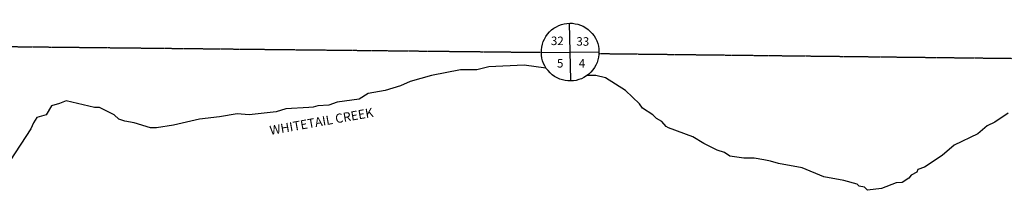
# Model space of a CAD drawing. Extents: x -53400 to 406867, y -42846 to 16153218.
# Drawn here: x -14119 to -10864, y -7379 to -6817 of the extents above; entities that cross this region are included whole.
import ezdxf

# ---------------------------------------------------------------- set-up
doc = ezdxf.new("R2010")
doc.units = 0
doc.header["$MEASUREMENT"] = 0
doc.linetypes.add('DGN_STYLE_3', pattern=[0.0011, 0, -0.0011])
for name, color, linetype in [('L2', 7, 'CONTINUOUS'), ('L3', 7, 'CONTINUOUS'), ('L7', 7, 'CONTINUOUS'), ('L8', 7, 'CONTINUOUS')]:
    doc.layers.add(name, color=color, linetype=linetype)
doc.styles.add('STYLE-FONT002', font='font002.shx')
doc.styles.add('STYLE-FONT023', font='font023.shx')

# ---------------------------------------------------------------- blocks, each defined once
blk = doc.blocks.new('SEC')
at = {"layer": 'L8', "color": 7, "linetype": 'CONTINUOUS'}
for p, q in [((0.038, -0.855), (0.035, 0.854)), ((-0.837, -0.002), (0.891, -0.017))]:
    blk.add_line(p, q, dxfattribs=at)
at = {"layer": 'L8', "color": 30, "linetype": 'CONTINUOUS'}
blk.add_ellipse((0.033, -0.012), major_axis=(0.614, 0.608), ratio=0.999384, dxfattribs=at)

msp = doc.modelspace()

# ---------------------------------------------------------------- linework, layer by layer
at = {"layer": 'L2', "color": 6, "linetype": 'DGN_STYLE_3'}
for p, q in [((-14247.8, -6904.1), (-12395.1, -6924.1)), ((-12204.6, -6928.1), (-9608, -6958.2))]:
    msp.add_line(p, q, dxfattribs=at)
at = {"layer": 'L7', "color": 140, "linetype": 'CONTINUOUS', "flags": 128}
for points in [[(-12379.1, -6976.2), (-12451.2, -6966.2), (-12567.5, -6972.2), (-12607.6, -6982.3), (-12661.8, -6982.3), (-12758, -7000.3), (-12828.2, -7020.4), (-12860.3, -7034.4), (-12910.4, -7050.4), (-12966.6, -7060.5), (-12996.6, -7078.5), (-13068.8, -7088.5), (-13096.9, -7098.6), (-13133, -7100.6), (-13149, -7104.6), (-13163.1, -7106.6), (-13239.3, -7110.6), (-13271.3, -7120.6), (-13359.6, -7130.6), (-13399.7, -7126.6), (-13457.8, -7136.7), (-13524, -7144.7), (-13610.2, -7164.7), (-13666.4, -7172.8), (-13686.4, -7172.8), (-13740.5, -7156.7), (-13770.6, -7150.7), (-13790.7, -7144.7), (-13806.7, -7130.6), (-13854.8, -7106.6), (-13870.9, -7106.6), (-13965.1, -7084.5), (-13987.2, -7092.6), (-14013.2, -7100.6), (-14031.3, -7130.6), (-14061.4, -7138.7), (-14073.4, -7156.7), (-14081.4, -7176.8), (-14149.6, -7281)], [(-10851.1, -7124.6), (-10895.3, -7154.7), (-10921.3, -7166.7), (-10951.4, -7192.8), (-11029.6, -7230.9), (-11069.7, -7265), (-11127.9, -7303.1), (-11149.9, -7311.1), (-11153.9, -7319.1), (-11172, -7329.2), (-11180, -7339.2), (-11202, -7353.2), (-11222.1, -7355.2), (-11270.2, -7373.3), (-11316.3, -7379.3), (-11326.4, -7369.2), (-11344.4, -7365.2), (-11350.4, -7359.2), (-11394.5, -7347.2), (-11460.7, -7335.2), (-11532.9, -7305.1), (-11611.1, -7291.1), (-11637.2, -7283), (-11659.2, -7279), (-11691.3, -7273), (-11725.4, -7273), (-11771.5, -7267), (-11789.5, -7255), (-11813.6, -7246.9), (-11857.7, -7224.9), (-11893.8, -7202.8), (-11974, -7172.8), (-11982, -7168.7), (-11996.1, -7152.7), (-12014.1, -7142.7), (-12026.1, -7130.6), (-12060.2, -7108.6), (-12070.3, -7094.6), (-12116.4, -7050.4), (-12182.6, -7008.3), (-12214.6, -7000.3), (-12236.7, -7000.3), (-12244.7, -7000.3)]]:
    msp.add_lwpolyline(points, dxfattribs=at)

# ---------------------------------------------------------------- block references
at = {"layer": 'L8', "color": 30, "linetype": 'CONTINUOUS', "xscale": 110.2825925342382, "yscale": 110.2825925342382, "zscale": 110.2825925342382, "rotation": 1.1255007075921}
msp.add_blockref('SEC', (-12302.9, -6922.1), dxfattribs=at)

# ---------------------------------------------------------------- texts
at = {"layer": 'L3', "color": 7, "linetype": 'CONTINUOUS', "style": 'STYLE-FONT023'}
msp.add_text('WHITETAIL CREEK', height=30.077, rotation=10, dxfattribs=at).set_placement((-13289.4, -7196.8))
at = {"layer": 'L8', "color": 7, "linetype": 'CONTINUOUS', "style": 'STYLE-FONT002'}
for s, height, p in [('32', 28.08, (-12363, -6900.1)), ('33', 28.08, (-12278.8, -6902.1)), ('5', 28.1, (-12343, -6974.2)), ('4', 28.1, (-12270.8, -6974.2))]:
    msp.add_text(s, height=height, rotation=359.6054, dxfattribs=at).set_placement(p)

doc.saveas('drawing.dxf')
